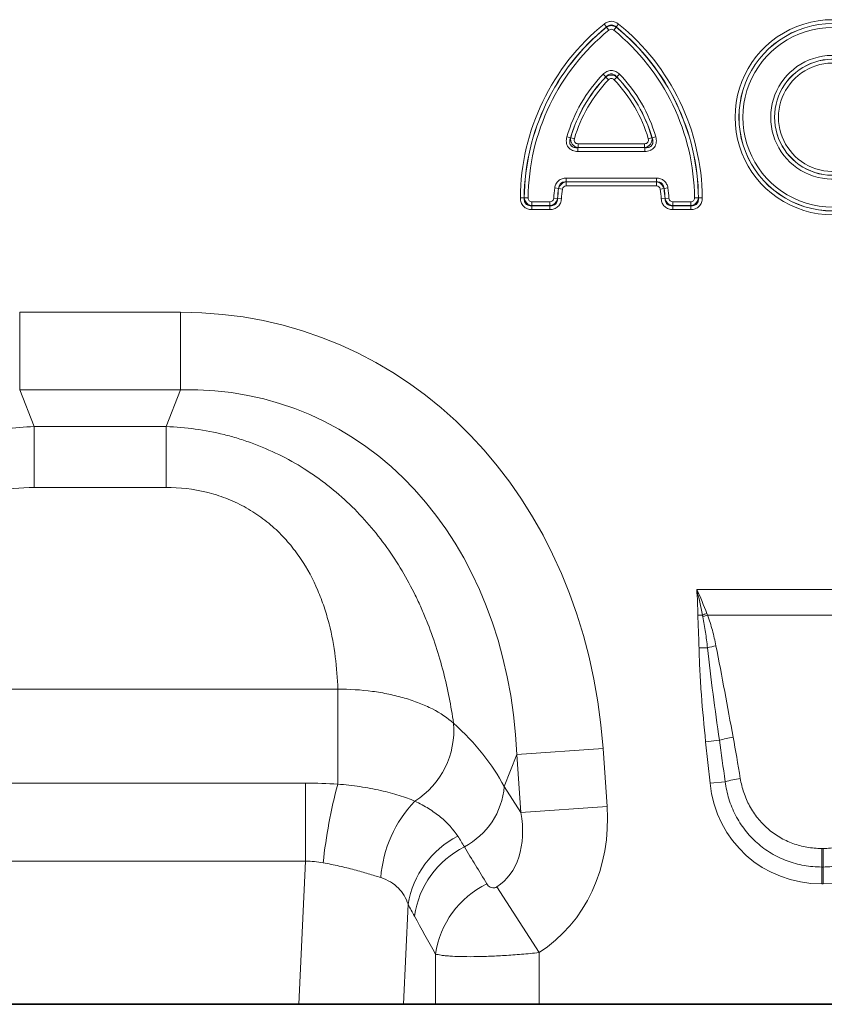
# Model space of a CAD drawing. Units: millimetres. Extents: x 75 to 2081, y 25 to 1460.
# Drawn here: x 830 to 920, y 678 to 788 of the extents above; entities that cross this region are included whole.
import ezdxf

# ---------------------------------------------------------------- set-up
doc = ezdxf.new("R2010")
doc.units = ezdxf.units.MM
doc.header["$LTSCALE"] = 5

msp = doc.modelspace()

# ---------------------------------------------------------------- linework, layer by layer
at = {"color": 8, "linetype": 'Continuous', "lineweight": 18}
for p, q in [((895.7454529, 787.2521511), (896.0157985, 786.9195895)), ((897.3675267, 787.2521511), (897.097181, 786.9195895)), ((896.0155955, 786.9077783), (896.0157985, 786.9195895)), ((896.0155955, 786.9077783), (896.2860426, 786.5752993)), ((897.097384, 786.9077783), (896.8269369, 786.5752993)), ((897.097181, 786.9195895), (897.097384, 786.9077783)), ((895.6311797, 781.6290335), (895.9396164, 781.3314587)), ((897.1733631, 781.3314587), (897.4817998, 781.6290335)), ((895.939257, 781.318068), (896.2478734, 781.0206796)), ((897.1737226, 781.318068), (896.8651062, 781.0206796)), ((891.5871964, 774.647779), (891.9987811, 774.5282719)), ((892.4224962, 774.4181199), (892.0110043, 774.5379464)), ((901.1019752, 774.5379464), (900.6904834, 774.4181199)), ((901.1141984, 774.5282719), (901.5257832, 774.647779)), ((892.8219506, 773.0035068), (892.8219506, 773.4320904)), ((892.8219506, 773.4320904), (900.2910289, 773.4320904)), ((900.2910289, 773.0035068), (892.8219506, 773.0035068)), ((892.8339881, 773.8697099), (900.2789915, 773.8697099)), ((892.8339881, 773.8697099), (892.8339881, 773.4411262)), ((900.2789915, 773.4411262), (892.8339881, 773.4411262)), ((900.2789915, 773.8697099), (900.2789915, 773.4411262)), ((900.2910289, 773.4320904), (900.2910289, 773.0035068)), ((891.5057515, 770.0292796), (891.5057515, 769.6006959)), ((891.5057515, 770.0292796), (901.607228, 770.0292796)), ((891.5057515, 769.6006959), (891.5136168, 769.5916601)), ((901.607228, 769.6006959), (891.5057515, 769.6006959)), ((891.5136168, 769.5916601), (901.5993627, 769.5916601)), ((891.5136168, 769.5916601), (891.5136168, 769.1630765)), ((901.5993627, 769.5916601), (901.607228, 769.6006959)), ((901.5993627, 769.5916601), (901.5993627, 769.1630765)), ((901.607228, 770.0292796), (901.607228, 769.6006959)), ((890.2323211, 768.921097), (890.6567979, 768.8619076)), ((890.6646033, 768.8524413), (890.6567979, 768.8619076)), ((890.6646033, 768.8524413), (891.08911, 768.7934671)), ((901.5993627, 769.1630765), (891.5136168, 769.1630765)), ((902.4483762, 768.8524413), (902.0238695, 768.7934671)), ((902.4561816, 768.8619076), (902.4483762, 768.8524413)), ((902.8806584, 768.921097), (902.4561816, 768.8619076)), ((886.3821069, 767.8057071), (886.8106723, 767.8017472)), ((886.8106723, 767.8017472), (886.8197967, 767.8111078)), ((886.8197967, 767.8111078), (887.2483606, 767.8069855)), ((887.6769244, 766.9456959), (887.6769244, 767.3742796)), ((887.6769244, 767.3742796), (889.6847231, 767.3742796)), ((889.6847231, 766.9456959), (889.6847231, 767.3742796)), ((890.5398013, 767.7430543), (890.1122622, 767.7729588)), ((890.5398013, 767.7430543), (890.5482583, 767.7344369)), ((890.975812, 767.7047416), (890.5482583, 767.7344369)), ((902.5647212, 767.7344369), (902.1371675, 767.7047416)), ((902.5647212, 767.7344369), (902.5731783, 767.7430543)), ((903.0007173, 767.7729588), (902.5731783, 767.7430543)), ((903.4282564, 767.3742796), (903.4282564, 766.9456959)), ((903.4282564, 767.3742796), (905.4360551, 767.3742796)), ((905.4360551, 767.3742796), (905.4360551, 766.9456959)), ((906.2931828, 767.8111078), (905.864619, 767.8069855)), ((906.2931828, 767.8111078), (906.3023072, 767.8017472)), ((906.7308726, 767.8057071), (906.3023072, 767.8017472)), ((887.6769244, 766.9456959), (887.667803, 766.9366601)), ((887.667803, 766.5080765), (887.667803, 766.9366601)), ((887.667803, 766.9366601), (889.693151, 766.9366601)), ((889.693151, 766.5080765), (887.667803, 766.5080765)), ((889.6847231, 766.9456959), (887.6769244, 766.9456959)), ((889.693151, 766.9366601), (889.6847231, 766.9456959)), ((889.693151, 766.5080765), (889.693151, 766.9366601)), ((903.4282564, 766.9456959), (903.4198285, 766.9366601)), ((903.4198285, 766.9366601), (903.4198285, 766.5080765)), ((903.4198285, 766.9366601), (905.4451765, 766.9366601)), ((905.4451765, 766.5080765), (903.4198285, 766.5080765)), ((905.4360551, 766.9456959), (903.4282564, 766.9456959)), ((905.4451765, 766.9366601), (905.4360551, 766.9456959)), ((905.4451765, 766.9366601), (905.4451765, 766.5080765)), ((830.3880568, 755.0248959), (848.3849227, 755.0248959)), ((830.3880568, 746.3646418), (830.3880568, 755.0248959)), ((848.3849227, 746.3646418), (848.3849227, 755.0248959)), ((848.3849227, 746.3646418), (830.3880568, 746.3646418)), ((830.3880568, 746.3646418), (832.0164339, 742.245381)), ((846.7565456, 742.245381), (848.3849227, 746.3646418)), ((832.0164339, 742.245381), (846.7565456, 742.245381)), ((832.0164339, 735.441884), (832.0164339, 742.245381)), ((846.7565456, 735.441884), (846.7565456, 742.245381)), ((846.7565456, 735.441884), (832.0164339, 735.441884)), ((906.1084183, 724.0426816), (934.2045612, 724.0426816)), ((906.7412585, 721.1638025), (906.2371471, 721.1572525)), ((932.9965572, 721.1667428), (907.3164223, 721.1667428)), ((907.3120148, 717.5209318), (906.3639068, 717.5020635)), ((812.8060096, 712.8768579), (865.9669699, 712.8768579)), ((865.9669699, 702.2668277), (865.9669699, 712.8768579)), ((908.6416316, 707.1691626), (907.1044841, 707.0076019)), ((907.5928399, 702.3612073), (907.1044841, 707.0076019)), ((885.9926422, 705.580731), (895.628371, 706.2545268)), ((895.628371, 706.2545268), (896.0809799, 699.7819181)), ((885.9926422, 705.580731), (884.5771866, 702.0000919)), ((886.4452511, 699.1081223), (885.9926422, 705.580731)), ((816.4094847, 702.3809733), (862.3634948, 702.3809733)), ((862.3634948, 693.6373331), (862.3634948, 702.3809733)), ((909.2874751, 702.5393206), (907.5928399, 702.3612073)), ((884.5771866, 702.0000919), (886.4452511, 699.1081223)), ((886.4452511, 699.1081223), (896.0809799, 699.7819181)), ((920.0810869, 695.0773419), (920.2318926, 695.0773419)), ((920.0810869, 695.0773419), (920.0810869, 693.0011759)), ((920.2318926, 695.0773419), (920.2318926, 693.0011759)), ((862.3634948, 693.6373331), (816.4094847, 693.6373331)), ((861.6082123, 677.6513932), (862.3634948, 693.6373331)), ((920.0810869, 693.0011759), (920.0810869, 691.1167392)), ((920.2318926, 693.0011759), (920.0810869, 693.0011759)), ((920.2318926, 693.0011759), (920.2318926, 691.1167392)), ((883.7463399, 690.7833858), (888.4731162, 683.4280953)), ((920.2318926, 691.1167392), (920.0810869, 691.1167392)), ((873.8259862, 688.8312792), (873.2977738, 677.6513932)), ((876.8820063, 677.6513932), (876.8820063, 683.274957)), ((888.4731162, 683.4280953), (888.4731162, 677.6513932))]:
    msp.add_line(p, q, dxfattribs=at)
at = {"color": 7, "linetype": 'Continuous', "lineweight": 35}
for p, q in [((817.1647672, 677.6513932), (861.6082123, 677.6513932)), ((873.2977738, 677.6513932), (861.6082123, 677.6513932)), ((876.8820063, 677.6513932), (873.2977738, 677.6513932)), ((888.4731162, 677.6513932), (876.8820063, 677.6513932)), ((888.4731162, 677.6513932), (952.2998633, 677.6513932))]:
    msp.add_line(p, q, dxfattribs=at)
at = {"color": 8, "linetype": 'Continuous', "lineweight": 18}
for centre, radius, start, end in [((911.744341, 767.5713632), 25.3633167, 129.108319559, 179.470609099), ((881.3686385, 767.5713632), 25.3633167, 0.529390901, 50.891680441), ((921.3069737, 776.8263932), 10.9083167, 43.186237785, 316.813762215), ((921.3069737, 776.8263932), 10.479733, 43.186237785, 316.813762215), ((921.3069737, 776.8263932), 10.4706973, 43.244178158, 316.755821842), ((911.744341, 767.5713632), 24.934733, 129.108319559, 179.470609099), ((911.744341, 767.5713632), 24.9256973, 129.125807564, 179.44889946), ((911.744341, 767.5713632), 24.4971136, 129.125807564, 179.44889946), ((881.3686385, 767.5713632), 24.4971136, 0.55110054, 50.874192436), ((881.3686385, 767.5713632), 24.934733, 0.529390901, 50.891680441), ((881.3686385, 767.5713632), 24.9256973, 0.55110054, 50.874192436), ((921.3069737, 776.8263932), 10.0421136, 43.244178158, 316.755821842), ((921.3069737, 776.8263932), 6.9203864, 44.555632722, 315.444367278), ((921.3069737, 776.8263932), 6.4918027, 44.555632722, 315.444367278), ((921.3069737, 776.8263932), 6.482767, 44.491630385, 315.508369615), ((921.3069737, 776.8263932), 6.0541833, 44.491630385, 315.508369615), ((907.7236302, 769.9624302), 16.8028864, 136.02683553, 163.808902269), ((885.3893493, 769.9624302), 16.8028864, 16.191097731, 43.97316447), ((907.7236302, 769.9624302), 16.3743027, 136.02683553, 163.808902269), ((907.7236302, 769.9624302), 16.365267, 136.061448266, 163.764441989), ((907.7236302, 769.9624302), 15.9366833, 136.061448266, 163.764441989), ((885.3893493, 769.9624302), 15.9366833, 16.235558011, 43.938551734), ((885.3893493, 769.9624302), 16.3743027, 16.191097731, 43.97316447), ((885.3893493, 769.9624302), 16.365267, 16.235558011, 43.938551734), ((906.8741958, 766.6005369), 16.8028864, 172.061803106, 175.998934457), ((906.8741958, 766.6005369), 16.3743027, 172.061803106, 175.998934457), ((906.8741958, 766.6005369), 16.365267, 172.090853416, 176.026965189), ((906.8741958, 766.6005369), 15.9366833, 172.090853416, 176.026965189), ((886.2387837, 766.6005369), 15.9366833, 3.973034811, 7.909146584), ((886.2387837, 766.6005369), 16.365267, 3.973034811, 7.909146584), ((886.2387837, 766.6005369), 16.3743027, 4.001065543, 7.938196894), ((886.2387837, 766.6005369), 16.8028864, 4.001065543, 7.938196894), ((915.0093946, 699.5392814), 23.1512848, 109.594456885, 110.924355956), ((914.7357763, 700.8047423), 21.6715915, 110.020351865, 111.541041012), ((911.9534047, 698.8649312), 19.224694, 101.076026131, 103.970869617), ((869.5336915, 708.300384), 9.4080559, 302.495477783, 4.764572464), ((912.744455, 692.838649), 14.9062664, 99.911140291, 105.976407909), ((912.9064255, 690.0244969), 13.0275713, 98.494297655, 106.128447297), ((921.3201283, 687.397479), 57.3155274, 164.963776123, 173.908981474), ((876.2127772, 702.6883343), 8.3926767, 297.770169426, 355.296171002), ((884.403586, 690.8695647), 13.6570397, 135.948832297, 176.041407728), ((884.0695687, 687.1818843), 10.3755234, 116.821943522, 170.852895255), ((884.8355765, 685.9705082), 10.4184609, 116.892349855, 171.4811475), ((887.2078742, 681.723911), 10.4417092, 115.986039848, 171.457481593)]:
    msp.add_arc(centre, radius, start, end, dxfattribs=at)
for centre, major_axis, ratio, start_param, end_param in [((842.4509106, 694.9804679), (22.500951, 56.9200363), 0.8495889009, 5.2252853265, 6.6071985805), ((842.4509106, 694.9804679), (19.3776403, 49.0190832), 0.7968099728, 5.2252853265, 6.6071985805), ((843.7107544, 698.1674599), (42.6709064, -5.0676689), 0.5613095999, 0.3657013261, 0.670589495), ((909.8409389, 680.9719739), (-4.385619, 41.5333285), 0.0478854359, 5.2533308815, 5.3898429138), ((909.8409389, 681.1637032), (-4.4059663, 41.5311898), 0.0957708043, 5.2532608289, 5.3897728612), ((920.8928503, 704.5753295), (9.2468606, 10.2696791), 0.9407190447, 2.4388269679, 3.8443583393), ((919.4201292, 704.5753295), (-9.2468606, 10.2696791), 0.9407190447, 2.4388269679, 3.8443583393), ((877.333404, 700.7414931), (-6.4267029, 9.949244), 0.6754242971, 3.1395459798, 4.1499485952), ((877.333404, 700.7414931), (-11.1706812, 17.2934449), 0.8743146746, 3.1395459798, 4.1499485952), ((964.3147431, 566.0847994), (-160.9720318, 261.3299844), 0.0148265067, 1.0446490064, 1.0628334172), ((954.6554848, 566.0847994), (-151.1977191, 261.8230273), 0.0326574034, 1.0697722634, 1.0879566742)]:
    msp.add_ellipse(centre, major_axis=major_axis, ratio=ratio, start_param=start_param, end_param=end_param, dxfattribs=at)
for points, knots in [([(895.7454529, 787.2521511), (895.8604295, 787.3456178), (895.9862698, 787.4204507), (896.2637179, 787.5257799), (896.4071281, 787.553129), (896.8524833, 787.5534704), (897.1374587, 787.4391777), (897.3675267, 787.2521511)], [0, 0, 0, 0, 0.25, 0.25, 0.5, 0.5, 1, 1, 1, 1]), ([(897.097181, 786.9195895), (897.0243893, 786.9897663), (896.9426061, 787.048915), (896.7583034, 787.1338399), (896.6583506, 787.1576573), (896.4533736, 787.1574647), (896.3544073, 787.1338071), (896.1694923, 787.0484174), (896.0885386, 786.9897166), (896.0157985, 786.9195895)], [0, 0, 0, 0, 0.25, 0.25, 0.5, 0.5, 0.75, 0.75, 1, 1, 1, 1]), ([(896.0155955, 786.9077783), (896.17465, 787.0129652), (896.3627602, 787.0711087), (896.74932, 787.0712875), (896.9383114, 787.0129772), (897.097384, 786.9077783)], [0, 0, 0, 0, 0.5, 0.5, 1, 1, 1, 1]), ([(896.8269369, 786.5752993), (896.7502292, 786.6376953), (896.6552048, 786.6758611), (896.4571634, 786.675708), (896.3627115, 786.6376637), (896.2860426, 786.5752993)], [0, 0, 0, 0, 0.5, 0.5, 1, 1, 1, 1]), ([(895.6311797, 781.6290335), (895.7529438, 781.7552421), (895.8936007, 781.8607303), (896.13004, 781.9723016), (896.2115154, 782.0009923), (896.3801537, 782.040215), (896.4684381, 782.0505846), (896.7288743, 782.0508682), (896.9030247, 782.0097805), (897.2177043, 781.8617498), (897.3598998, 781.755383), (897.4817998, 781.6290335)], [0, 0, 0, 0, 0.25, 0.25, 0.375, 0.375, 0.5, 0.5, 0.75, 0.75, 1, 1, 1, 1]), ([(897.1733631, 781.3314587), (897.0977854, 781.4262648), (897.007969, 781.5106098), (896.799882, 781.63349), (896.6797869, 781.6711527), (896.4342105, 781.6713515), (896.3139182, 781.6340741), (896.1032142, 781.5094492), (896.0151925, 781.4262627), (895.9396164, 781.3314587)], [0, 0, 0, 0, 0.25, 0.25, 0.5, 0.5, 0.75, 0.75, 1, 1, 1, 1]), ([(895.939257, 781.318068), (896.0251084, 781.3881883), (896.1221885, 781.4438524), (896.3320082, 781.5200644), (896.4438795, 781.5399967), (896.7799963, 781.5401967), (897.0019758, 781.4583444), (897.1737226, 781.318068)], [0, 0, 0, 0, 0.25, 0.25, 0.5, 0.5, 1, 1, 1, 1]), ([(896.8651062, 781.0206796), (896.8244577, 781.0628627), (896.7770582, 781.0984056), (896.6721039, 781.1479197), (896.6140034, 781.1616819), (896.4981359, 781.1615533), (896.4405002, 781.1478197), (896.3353668, 781.0980662), (896.2884754, 781.0628146), (896.2478734, 781.0206796)], [0, 0, 0, 0, 0.25, 0.25, 0.5, 0.5, 0.75, 0.75, 1, 1, 1, 1]), ([(892.8219506, 773.0035068), (892.719576, 773.0035068), (892.618414, 773.0117349), (892.4189216, 773.0474088), (892.3194239, 773.0753684), (892.037592, 773.1916463), (891.8679391, 773.3159924), (891.6848035, 773.5591958), (891.634932, 773.650332), (891.5626255, 773.8400537), (891.5391112, 773.9410938), (891.5053467, 774.2444041), (891.5300146, 774.450844), (891.5871964, 774.647779)], [0, 0, 0, 0, 0.125, 0.125, 0.25, 0.25, 0.5, 0.5, 0.625, 0.625, 0.75, 0.75, 1, 1, 1, 1]), ([(891.9987811, 774.5282719), (891.9444011, 774.3934872), (891.9078337, 774.2502727), (891.904943, 774.0327147), (891.9131555, 773.9585874), (891.952802, 773.8188321), (891.9851123, 773.7511273), (892.0728404, 773.6338759), (892.1286128, 773.5836783), (892.2538678, 773.5055275), (892.3208832, 773.4781777), (892.5312214, 773.4209735), (892.677698, 773.4171525), (892.8219506, 773.4320904)], [0, 0, 0, 0, 0.25, 0.25, 0.375, 0.375, 0.5, 0.5, 0.625, 0.625, 0.75, 0.75, 1, 1, 1, 1]), ([(892.8339881, 773.4411262), (892.7094385, 773.4589444), (892.588176, 773.4996851), (892.3676391, 773.626478), (892.2690497, 773.7127994), (892.114739, 773.9178108), (892.0587139, 774.0372832), (891.9982834, 774.2848164), (891.9930905, 774.4132906), (892.0110043, 774.5379464)], [0, 0, 0, 0, 0.25, 0.25, 0.5, 0.5, 0.75, 0.75, 1, 1, 1, 1]), ([(892.4224962, 774.4181199), (892.4033687, 774.3524351), (892.3949907, 774.2835849), (892.4097453, 774.148628), (892.4341519, 774.0819385), (892.5156209, 773.9737881), (892.5722785, 773.9323738), (892.6976907, 773.8807433), (892.7656812, 773.8697099), (892.8339881, 773.8697099)], [0, 0, 0, 0, 0.25, 0.25, 0.5, 0.5, 0.75, 0.75, 1, 1, 1, 1]), ([(901.1019752, 774.5379464), (901.1198822, 774.4133385), (901.1147412, 774.2854931), (901.0546384, 774.0383214), (900.9992236, 773.9195772), (900.8453674, 773.7142562), (900.7462477, 773.6271354), (900.5254411, 773.4999169), (900.4035916, 773.4589517), (900.2789915, 773.4411262)], [0, 0, 0, 0, 0.25, 0.25, 0.5, 0.5, 0.75, 0.75, 1, 1, 1, 1]), ([(900.2789915, 773.8697099), (900.3474051, 773.8697099), (900.4158612, 773.8808699), (900.5413306, 773.9327432), (900.5985266, 773.9748538), (900.6795106, 774.083341), (900.7034108, 774.1493256), (900.7179513, 774.2841681), (900.7095816, 774.3525352), (900.6904834, 774.4181199)], [0, 0, 0, 0, 0.25, 0.25, 0.5, 0.5, 0.75, 0.75, 1, 1, 1, 1]), ([(901.5257832, 774.647779), (901.5543319, 774.5494564), (901.5745373, 774.4499974), (901.59567, 774.2484535), (901.596429, 774.1451088), (901.5631396, 773.8420549), (901.4912216, 773.6443911), (901.3092196, 773.4005114), (901.2356844, 773.3270404), (901.0737783, 773.2045842), (900.983306, 773.1538224), (900.7013114, 773.0369812), (900.4961016, 773.0035068), (900.2910289, 773.0035068)], [0, 0, 0, 0, 0.125, 0.125, 0.25, 0.25, 0.5, 0.5, 0.625, 0.625, 0.75, 0.75, 1, 1, 1, 1]), ([(900.2910289, 773.4320904), (900.4354951, 773.4171304), (900.5832235, 773.4211701), (900.7930693, 773.4785445), (900.8620259, 773.5070757), (900.984976, 773.5843365), (901.0408005, 773.6345647), (901.1283049, 773.75191), (901.1606396, 773.8196344), (901.200471, 773.9617182), (901.2081156, 774.0337061), (901.2049404, 774.2516864), (901.1685064, 774.3936658), (901.1141984, 774.5282719)], [0, 0, 0, 0, 0.25, 0.25, 0.375, 0.375, 0.5, 0.5, 0.625, 0.625, 0.75, 0.75, 1, 1, 1, 1]), ([(890.2323211, 768.921097), (890.2538114, 769.0752141), (890.2978835, 769.2232946), (890.4389362, 769.5003548), (890.5331311, 769.6231222), (890.7672185, 769.8272398), (890.9032156, 769.9044784), (891.19546, 770.0056207), (891.3500166, 770.0292796), (891.5057515, 770.0292796)], [0, 0, 0, 0, 0.25, 0.25, 0.5, 0.5, 0.75, 0.75, 1, 1, 1, 1]), ([(891.5057515, 769.6006959), (891.3995675, 769.6101139), (891.2922603, 769.604228), (891.086542, 769.5501339), (890.989041, 769.5013692), (890.8260171, 769.3590651), (890.7651287, 769.2704529), (890.6823749, 769.0719041), (890.6622482, 768.9682731), (890.6567979, 768.8619076)], [0, 0, 0, 0, 0.25, 0.25, 0.5, 0.5, 0.75, 0.75, 1, 1, 1, 1]), ([(890.6646033, 768.8524413), (890.7123911, 769.0459864), (890.81919, 769.2240355), (891.1234103, 769.4891146), (891.3153402, 769.570855), (891.5136168, 769.5916601)], [0, 0, 0, 0, 0.5, 0.5, 1, 1, 1, 1]), ([(901.5993627, 769.5916601), (901.7976003, 769.5708591), (901.9886696, 769.4896188), (902.2931632, 769.2248596), (902.4005794, 769.0460228), (902.4483762, 768.8524413)], [0, 0, 0, 0, 0.5, 0.5, 1, 1, 1, 1]), ([(901.607228, 770.0292796), (901.7628321, 770.0292796), (901.9155971, 770.0061351), (902.2094845, 769.9047248), (902.3440747, 769.8283553), (902.578503, 769.6246458), (902.6737671, 769.5005855), (902.8143153, 769.2251376), (902.8591507, 769.0753395), (902.8806584, 768.921097)], [0, 0, 0, 0, 0.25, 0.25, 0.5, 0.5, 0.75, 0.75, 1, 1, 1, 1]), ([(902.4561816, 768.8619076), (902.4507251, 768.9683945), (902.429922, 769.0738406), (902.347877, 769.2700891), (902.2862128, 769.3599709), (902.1229446, 769.5019827), (902.0267882, 769.5501649), (901.8186858, 769.6046385), (901.7132825, 769.6101024), (901.607228, 769.6006959)], [0, 0, 0, 0, 0.25, 0.25, 0.5, 0.5, 0.75, 0.75, 1, 1, 1, 1]), ([(891.5136168, 769.1630765), (891.4097518, 769.1630765), (891.3063558, 769.1297448), (891.1502617, 768.9935877), (891.1033903, 768.8962586), (891.08911, 768.7934671)], [0, 0, 0, 0, 0.5, 0.5, 1, 1, 1, 1]), ([(902.0238695, 768.7934671), (902.0095774, 768.8963441), (901.9623254, 768.9941663), (901.8059985, 769.1300524), (901.7031406, 769.1630765), (901.5993627, 769.1630765)], [0, 0, 0, 0, 0.5, 0.5, 1, 1, 1, 1]), ([(887.667803, 766.5080765), (887.495482, 766.5080765), (887.3250818, 766.535221), (887.0842553, 766.6251808), (887.0081143, 766.6627453), (886.8646079, 766.7539583), (886.7965043, 766.8085252), (886.6160486, 766.9903115), (886.523738, 767.139672), (886.4067303, 767.4605411), (886.3805129, 767.6331878), (886.3821069, 767.8057071)], [0, 0, 0, 0, 0.25, 0.25, 0.375, 0.375, 0.5, 0.5, 0.75, 0.75, 1, 1, 1, 1]), ([(886.8106723, 767.8017472), (886.7984053, 767.6833596), (886.8033034, 767.5623873), (886.8636384, 767.3332509), (886.9208651, 767.2239702), (887.090544, 767.0522983), (887.1989388, 766.9936803), (887.4307802, 766.9306828), (887.5493863, 766.9253804), (887.667803, 766.9366601)], [0, 0, 0, 0, 0.25, 0.25, 0.5, 0.5, 0.75, 0.75, 1, 1, 1, 1]), ([(887.6769244, 766.9456959), (887.5686004, 766.9584743), (887.4628679, 766.9887772), (887.2648506, 767.0839995), (887.1738378, 767.1485822), (886.9408892, 767.3834253), (886.8431719, 767.5941199), (886.8197967, 767.8111078)], [0, 0, 0, 0, 0.25, 0.25, 0.5, 0.5, 1, 1, 1, 1]), ([(887.2483606, 767.8069855), (887.2472539, 767.6919374), (887.2861164, 767.5754726), (887.4064491, 767.4542347), (887.4555772, 767.4233129), (887.5626495, 767.3833295), (887.6194662, 767.3742796), (887.6769244, 767.3742796)], [0, 0, 0, 0, 0.5, 0.5, 0.75, 0.75, 1, 1, 1, 1]), ([(889.6847231, 767.3742796), (889.7937225, 767.3742796), (889.902958, 767.4106816), (890.0611564, 767.5584848), (890.1046651, 767.6643447), (890.1122622, 767.7729588)], [0, 0, 0, 0, 0.5, 0.5, 1, 1, 1, 1]), ([(890.5398013, 767.7430543), (890.5023907, 767.5384399), (890.3992987, 767.3458277), (890.0918318, 767.0586794), (889.8915501, 766.968631), (889.6847231, 766.9456959)], [0, 0, 0, 0, 0.5, 0.5, 1, 1, 1, 1]), ([(889.693151, 766.9366601), (889.8051707, 766.9263645), (889.9192172, 766.9323059), (890.1354509, 766.9900014), (890.2385862, 767.0430605), (890.4056439, 767.19909), (890.4648751, 767.2965085), (890.5379983, 767.511314), (890.5508952, 767.622205), (890.5482583, 767.7344369)], [0, 0, 0, 0, 0.25, 0.25, 0.5, 0.5, 0.75, 0.75, 1, 1, 1, 1]), ([(890.975812, 767.7047416), (890.9644919, 767.541754), (890.9284415, 767.3828683), (890.8303291, 767.1591476), (890.7910231, 767.0887903), (890.6986885, 766.9568395), (890.6448612, 766.8945529), (890.4668421, 766.7281854), (890.3246928, 766.6433829), (890.0199332, 766.5337596), (889.8567143, 766.5080765), (889.693151, 766.5080765)], [0, 0, 0, 0, 0.25, 0.25, 0.375, 0.375, 0.5, 0.5, 0.75, 0.75, 1, 1, 1, 1]), ([(903.4198285, 766.5080765), (903.2564435, 766.5080765), (903.095464, 766.5331037), (902.8654859, 766.6155087), (902.7925702, 766.6498443), (902.654521, 766.7327907), (902.588641, 766.7821489), (902.410279, 766.9481557), (902.3158009, 767.084055), (902.1853553, 767.380511), (902.1485003, 767.5415711), (902.1371675, 767.7047416)], [0, 0, 0, 0, 0.25, 0.25, 0.375, 0.375, 0.5, 0.5, 0.75, 0.75, 1, 1, 1, 1]), ([(902.5647212, 767.7344369), (902.5620797, 767.6220084), (902.5757144, 767.5086298), (902.6481553, 767.2968954), (902.7083666, 767.1977177), (902.8758362, 767.0421283), (902.9771466, 766.9899267), (903.1964667, 766.9317628), (903.307997, 766.9263818), (903.4198285, 766.9366601)], [0, 0, 0, 0, 0.25, 0.25, 0.5, 0.5, 0.75, 0.75, 1, 1, 1, 1]), ([(903.4282564, 766.9456959), (903.2214802, 766.9686253), (903.0221639, 767.0580743), (902.7143527, 767.3448581), (902.6105984, 767.5383878), (902.5731783, 767.7430543)], [0, 0, 0, 0, 0.5, 0.5, 1, 1, 1, 1]), ([(903.0007173, 767.7729588), (903.0083228, 767.664225), (903.0522455, 767.557791), (903.2107441, 767.4103078), (903.3193759, 767.3742796), (903.4282564, 767.3742796)], [0, 0, 0, 0, 0.5, 0.5, 1, 1, 1, 1]), ([(906.2931828, 767.8111078), (906.2814983, 767.7026425), (906.2522314, 767.5966146), (906.1589092, 767.3976953), (906.0951814, 767.3060854), (905.8625228, 767.0709544), (905.6527619, 766.9712596), (905.4360551, 766.9456959)], [0, 0, 0, 0, 0.25, 0.25, 0.5, 0.5, 1, 1, 1, 1]), ([(905.4360551, 767.3742796), (905.5511085, 767.3742796), (905.6671994, 767.4142476), (905.7872604, 767.5357541), (905.817704, 767.5851795), (905.8566603, 767.6926308), (905.8651716, 767.7495295), (905.864619, 767.8069855)], [0, 0, 0, 0, 0.5, 0.5, 0.75, 0.75, 1, 1, 1, 1]), ([(906.7308726, 767.8057071), (906.7324648, 767.6333893), (906.7068227, 767.4627671), (906.619061, 767.2211235), (906.5822023, 767.144635), (906.4923433, 767.0002744), (906.438431, 766.9316537), (906.258381, 766.7494676), (906.1099027, 766.6557436), (905.7901184, 766.535814), (905.6177027, 766.5080765), (905.4451765, 766.5080765)], [0, 0, 0, 0, 0.25, 0.25, 0.375, 0.375, 0.5, 0.5, 0.75, 0.75, 1, 1, 1, 1]), ([(905.4451765, 766.9366601), (905.5636315, 766.9253767), (905.6845651, 766.9312098), (905.9131405, 766.9935522), (906.0218596, 767.0518994), (906.1917449, 767.2234136), (906.2492181, 767.3323484), (906.3101785, 767.5647331), (906.3145708, 767.683392), (906.3023072, 767.8017472)], [0, 0, 0, 0, 0.25, 0.25, 0.5, 0.5, 0.75, 0.75, 1, 1, 1, 1]), ([(799.8637425, 709.0818329), (800.135192, 710.9874852), (800.5067484, 712.9013122), (801.4940789, 716.7300717), (802.1094428, 718.6451029), (803.0700539, 721.0277471), (803.2719315, 721.5038468), (803.6924258, 722.4464614), (803.9114291, 722.9139754), (804.5954995, 724.304463), (805.0875914, 725.2154012), (806.6794555, 727.8940731), (807.8948836, 729.609511), (810.6856311, 732.8499807), (812.2230915, 734.3308694), (814.3352638, 735.9879042), (814.7672701, 736.3095549), (815.6509931, 736.9326023), (816.1038757, 737.2347009), (817.4819922, 738.1024886), (818.4272186, 738.630548), (820.3704023, 739.5850549), (821.3683551, 740.0115123), (822.9055756, 740.5728722), (823.425917, 740.7472775), (824.4742224, 741.0675445), (825.0011705, 741.2131788), (827.6495878, 741.8701376), (829.8117256, 742.1694715), (832.0164339, 742.245381)], [0, 0, 0, 0, 0.125, 0.125, 0.25, 0.25, 0.28125, 0.28125, 0.3125, 0.3125, 0.375, 0.375, 0.5, 0.5, 0.625, 0.625, 0.65625, 0.65625, 0.6875, 0.6875, 0.75, 0.75, 0.8125, 0.8125, 0.84375, 0.84375, 0.875, 0.875, 1, 1, 1, 1]), ([(846.7565456, 742.245381), (848.9612539, 742.1694715), (851.1233917, 741.8701376), (853.771809, 741.2131788), (854.2987571, 741.0675445), (855.3470626, 740.7472775), (855.867404, 740.5728722), (857.4046244, 740.0115123), (858.4025773, 739.5850549), (860.3457609, 738.630548), (861.2909874, 738.1024886), (862.6691038, 737.2347009), (863.1219865, 736.9326023), (864.0057094, 736.3095549), (864.4377157, 735.9879042), (866.549888, 734.3308694), (868.0873484, 732.8499807), (870.8780959, 729.609511), (872.093524, 727.8940731), (873.6853881, 725.2154012), (874.1774801, 724.304463), (874.8615505, 722.9139754), (875.0805537, 722.4464614), (875.501048, 721.5038468), (875.7029256, 721.0277471), (876.6635367, 718.6451029), (877.2789006, 716.7300717), (878.2662312, 712.9013122), (878.6377875, 710.9874852), (878.9092371, 709.0818329)], [0, 0, 0, 0, 0.125, 0.125, 0.15625, 0.15625, 0.1875, 0.1875, 0.25, 0.25, 0.3125, 0.3125, 0.34375, 0.34375, 0.375, 0.375, 0.5, 0.5, 0.625, 0.625, 0.6875, 0.6875, 0.71875, 0.71875, 0.75, 0.75, 0.875, 0.875, 1, 1, 1, 1]), ([(832.0164339, 735.441884), (830.4759189, 735.441884), (828.9654046, 735.2685125), (826.748583, 734.7275563), (826.0158258, 734.4984406), (824.6111304, 733.9573165), (823.9336529, 733.6443237), (822.9542696, 733.1128326), (822.6339587, 732.9253178), (822.0056873, 732.5296667), (821.6968502, 732.320817), (820.801533, 731.6727814), (820.2425543, 731.2102526), (819.1935318, 730.2312103), (818.703519, 729.7146703), (817.7877022, 728.6328548), (817.3612106, 728.0656985), (816.1989186, 726.3408555), (815.56699, 725.1473845), (814.7831328, 723.3155881), (814.549481, 722.6979324), (814.1316307, 721.4513661), (813.9483016, 720.8245191), (813.470462, 718.9583901), (813.2443237, 717.7244545), (812.9294632, 715.2813487), (812.8410846, 714.0721472), (812.8060096, 712.8768579)], [0, 0, 0, 0, 0.125, 0.125, 0.1875, 0.1875, 0.25, 0.25, 0.28125, 0.28125, 0.3125, 0.3125, 0.375, 0.375, 0.4375, 0.4375, 0.5, 0.5, 0.625, 0.625, 0.6875, 0.6875, 0.75, 0.75, 0.875, 0.875, 1, 1, 1, 1]), ([(865.9669699, 712.8768579), (865.9318949, 714.0721472), (865.8435164, 715.2813487), (865.5286558, 717.7244545), (865.3025176, 718.9583901), (864.8246779, 720.8245191), (864.6413488, 721.4513661), (864.2234985, 722.6979324), (863.9898468, 723.3155881), (863.2059895, 725.1473845), (862.5740609, 726.3408555), (861.4117689, 728.0656985), (860.9852773, 728.6328548), (860.0694605, 729.7146703), (859.5794477, 730.2312103), (858.5304253, 731.2102526), (857.9714465, 731.6727814), (857.0761293, 732.320817), (856.7672922, 732.5296667), (856.1390208, 732.9253178), (855.8187099, 733.1128326), (854.8393266, 733.6443237), (854.1618491, 733.9573165), (852.7571537, 734.4984406), (852.0243965, 734.7275563), (849.8075749, 735.2685125), (848.2970606, 735.441884), (846.7565456, 735.441884)], [0, 0, 0, 0, 0.125, 0.125, 0.25, 0.25, 0.3125, 0.3125, 0.375, 0.375, 0.5, 0.5, 0.5625, 0.5625, 0.625, 0.625, 0.6875, 0.6875, 0.71875, 0.71875, 0.75, 0.75, 0.8125, 0.8125, 0.875, 0.875, 1, 1, 1, 1]), ([(906.3639068, 717.5020635), (906.3517776, 718.1115408), (906.3292243, 718.7207259), (906.2774467, 719.9387966), (906.2450672, 720.5476881), (906.2371471, 721.1572525)], [0, 0, 0, 0, 0.5, 0.5, 1, 1, 1, 1]), ([(907.3164223, 721.1667428), (907.5218994, 720.6082766), (907.6979865, 720.0395291), (908.0094963, 718.8932541), (908.1441908, 718.3147724), (908.2601227, 717.7315294)], [0, 0, 0, 0, 0.5, 0.5, 1, 1, 1, 1]), ([(907.3120148, 717.5209318), (907.248133, 718.0982342), (907.1703213, 718.6734971), (906.9903467, 719.8204673), (906.887568, 720.3921619), (906.7786703, 720.9626772)], [0, 0, 0, 0, 0.5, 0.5, 1, 1, 1, 1]), ([(907.1044841, 707.0076019), (906.9211273, 708.7521257), (906.7599552, 710.4991061), (906.5653958, 713.1226341), (906.5085093, 713.99759), (906.4166586, 715.7487308), (906.3813634, 716.6248971), (906.3639068, 717.5020635)], [0, 0, 0, 0, 0.5, 0.5, 0.75, 0.75, 1, 1, 1, 1]), ([(908.6416316, 707.1691626), (908.3930242, 708.8909071), (908.1559633, 710.6143237), (907.7092088, 714.0646028), (907.4984572, 715.7912823), (907.3120148, 717.5209318)], [0, 0, 0, 0, 0.5, 0.5, 1, 1, 1, 1]), ([(908.2601227, 717.7315294), (908.5976729, 716.0333442), (908.9171223, 714.3317701), (909.5512158, 710.9277221), (909.8644414, 709.2249835), (910.178779, 707.5224525)], [0, 0, 0, 0, 0.5, 0.5, 1, 1, 1, 1]), ([(865.9669699, 712.8768579), (867.2863356, 712.888937), (868.5730858, 712.8091185), (870.142461, 712.6010243), (870.4543512, 712.5539009), (871.0740762, 712.448454), (871.3831077, 712.3898663), (872.2936081, 712.1990242), (872.8779825, 712.0521272), (874.0029879, 711.7206269), (874.5436157, 711.5360199), (875.58036, 711.1287136), (876.0778411, 710.9048705), (877.4599888, 710.1951321), (878.2513306, 709.6666493), (878.9092371, 709.0818329)], [0, 0, 0, 0, 0.25, 0.25, 0.3125, 0.3125, 0.375, 0.375, 0.5, 0.5, 0.625, 0.625, 0.75, 0.75, 1, 1, 1, 1]), ([(920.0810869, 693.0011759), (919.4187185, 693.0011759), (918.758422, 693.0583613), (917.4577226, 693.2888572), (916.8274018, 693.459924), (915.6062543, 693.9121251), (915.0143719, 694.1938366), (913.8774001, 694.8731964), (913.3455448, 695.2627145), (912.3553186, 696.1417275), (911.9076812, 696.6220297), (911.3079858, 697.3958578), (911.1198496, 697.6629889), (910.7671665, 698.2156778), (910.602021, 698.5024228), (910.1471143, 699.3825453), (909.9005491, 699.9887221), (909.5136354, 701.2374625), (909.373013, 701.883224), (909.2874751, 702.5393206)], [0, 0, 0, 0, 0.125, 0.125, 0.25, 0.25, 0.375, 0.375, 0.5, 0.5, 0.625, 0.625, 0.6875, 0.6875, 0.75, 0.75, 0.875, 0.875, 1, 1, 1, 1]), ([(910.9821102, 702.9091632), (911.0711296, 702.3683867), (911.203084, 701.8368794), (911.5500253, 700.8097886), (911.7652942, 700.3117632), (912.1556541, 699.5897721), (912.29685, 699.3540014), (912.5969363, 698.8998481), (912.7563946, 698.6803706), (913.2630679, 698.0447785), (913.6386858, 697.651055), (914.468697, 696.9293487), (914.9133926, 696.6097222), (915.8621392, 696.0528881), (916.3563171, 695.8217484), (917.3742393, 695.4515424), (917.8992244, 695.311785), (918.9815336, 695.1237857), (919.5305927, 695.0773419), (920.0810869, 695.0773419)], [0, 0, 0, 0, 0.125, 0.125, 0.25, 0.25, 0.3125, 0.3125, 0.375, 0.375, 0.5, 0.5, 0.625, 0.625, 0.75, 0.75, 0.875, 0.875, 1, 1, 1, 1]), ([(920.2318926, 695.0773419), (920.7818681, 695.0773419), (921.3325134, 695.1241764), (922.4058368, 695.3102056), (922.9321482, 695.4491563), (923.7052302, 695.7302999), (923.9604211, 695.8364781), (924.4549554, 696.0693), (924.6956228, 696.1963701), (925.3980502, 696.609195), (925.840374, 696.9263407), (926.6710309, 697.6478307), (927.0492774, 698.0435459), (927.5611365, 698.6863017), (927.722954, 698.9096513), (928.0229823, 699.3650588), (928.1619004, 699.597883), (928.5468936, 700.311012), (928.7614023, 700.8058836), (929.1088991, 701.8332454), (929.2418061, 702.3681205), (929.3308693, 702.9091632)], [0, 0, 0, 0, 0.125, 0.125, 0.25, 0.25, 0.3125, 0.3125, 0.375, 0.375, 0.5, 0.5, 0.625, 0.625, 0.6875, 0.6875, 0.75, 0.75, 0.875, 0.875, 1, 1, 1, 1]), ([(931.0255045, 702.5393206), (930.9399206, 701.8828721), (930.7981542, 701.232645), (930.410639, 699.9839252), (930.1650519, 699.3820605), (929.7171137, 698.5137975), (929.5544745, 698.2301612), (929.2013368, 697.6749823), (929.0101579, 697.4027774), (928.4042245, 696.6201381), (927.9534024, 696.1374477), (926.9627362, 695.2590477), (926.4340132, 694.8727828), (925.5929488, 694.3694536), (925.3045508, 694.214429), (924.711475, 693.9301903), (924.4051861, 693.8004559), (923.4775001, 693.4569462), (922.8455656, 693.2868921), (921.55607, 693.0588786), (920.8946734, 693.0011759), (920.2318926, 693.0011759)], [0, 0, 0, 0, 0.125, 0.125, 0.25, 0.25, 0.3125, 0.3125, 0.375, 0.375, 0.5, 0.5, 0.625, 0.625, 0.6875, 0.6875, 0.75, 0.75, 0.875, 0.875, 1, 1, 1, 1]), ([(865.9669699, 702.2668277), (866.8097001, 702.1953344), (867.630641, 702.1021903), (868.8294609, 701.9258865), (869.2236079, 701.8610316), (870.0006516, 701.7185489), (870.3823839, 701.6410775), (871.1236647, 701.4755099), (871.4846811, 701.3870644), (872.1766158, 701.2024646), (872.5090103, 701.1060046), (873.4669313, 700.8056272), (874.0535229, 700.5906725), (874.58801, 700.3653112)], [0, 0, 0, 0, 0.25, 0.25, 0.375, 0.375, 0.5, 0.5, 0.625, 0.625, 0.75, 0.75, 1, 1, 1, 1]), ([(874.58801, 700.3653112), (875.1372412, 700.1018438), (875.6490384, 699.823258), (876.6000912, 699.2319872), (877.040442, 698.9182834), (878.2425347, 697.9323764), (878.8888125, 697.2144758), (879.3879317, 696.441137)], [0, 0, 0, 0, 0.25, 0.25, 0.5, 0.5, 1, 1, 1, 1]), ([(870.7791292, 691.8123854), (870.3389507, 691.9584213), (869.8706014, 692.1080883), (869.1265033, 692.3312722), (868.8715091, 692.4054688), (868.347345, 692.5526493), (868.0770614, 692.6259132), (867.2546074, 692.8404134), (866.6905816, 692.9763676), (865.5321608, 693.235561), (864.9377645, 693.3588183), (864.3281706, 693.4791265)], [0, 0, 0, 0, 0.25, 0.25, 0.375, 0.375, 0.5, 0.5, 0.75, 0.75, 1, 1, 1, 1]), ([(873.8259862, 688.8312792), (873.5978187, 689.5288744), (873.245276, 690.1437373), (872.4843358, 690.9072383), (872.1893237, 691.1353913), (871.5356653, 691.5209676), (871.1750117, 691.6810455), (870.7791292, 691.8123854)], [0, 0, 0, 0, 0.5, 0.5, 0.75, 0.75, 1, 1, 1, 1]), ([(882.6328169, 691.1099721), (882.6759543, 691.0386287), (882.7270662, 690.9717738), (882.84944, 690.8495992), (882.9201718, 690.7943968), (883.0903008, 690.7053484), (883.1883232, 690.6701627), (883.3756493, 690.6604994), (883.4443633, 690.6651193), (883.593816, 690.702589), (883.6730343, 690.7363484), (883.7463399, 690.7833858)], [0, 0, 0, 0, 0.25, 0.25, 0.5, 0.5, 0.75, 0.75, 0.875, 0.875, 1, 1, 1, 1]), ([(888.4731162, 683.4280953), (887.8174297, 683.3578673), (887.1669581, 683.2959752), (885.8764375, 683.1879103), (885.2358151, 683.1418193), (884.307402, 683.0857084), (884.0023095, 683.0690883), (883.4009593, 683.0399265), (883.1036705, 683.0273521), (882.234767, 682.9960439), (881.6857164, 682.9835992), (880.647393, 682.9744597), (880.1561856, 682.9779257), (879.2636233, 682.999818), (878.8584111, 683.0181372), (878.3126806, 683.0563191), (878.1406197, 683.0709092), (877.8223123, 683.1032636), (877.6756238, 683.1210388), (877.2723014, 683.1790217), (877.0521634, 683.2238473), (876.8820063, 683.274957)], [0, 0, 0, 0, 0.125, 0.125, 0.25, 0.25, 0.3125, 0.3125, 0.375, 0.375, 0.5, 0.5, 0.625, 0.625, 0.75, 0.75, 0.8125, 0.8125, 0.875, 0.875, 1, 1, 1, 1])]:
    msp.add_open_spline(points, degree=3, knots=knots, dxfattribs=at)
for points in [[(895.939257, 781.318068), (895.9393768, 781.3225324), (895.9394966, 781.326996), (895.9396164, 781.3314587)], [(897.1733631, 781.3314587), (897.1734829, 781.326996), (897.1736027, 781.3225324), (897.1737226, 781.318068)], [(891.9987811, 774.5282719), (892.0028543, 774.5314971), (892.0069287, 774.5347219), (892.0110043, 774.5379464)], [(901.1019752, 774.5379464), (901.1060508, 774.5347219), (901.1101252, 774.5314971), (901.1141984, 774.5282719)], [(892.8339881, 773.4411262), (892.8299745, 773.4381147), (892.825962, 773.4351027), (892.8219506, 773.4320904)], [(900.2910289, 773.4320904), (900.2870175, 773.4351027), (900.2830051, 773.4381147), (900.2789915, 773.4411262)], [(906.2371471, 721.1572525), (906.2246345, 722.1202653), (906.1858837, 723.083006), (906.1084183, 724.0426816)], [(906.7412585, 721.1638025), (906.5605495, 722.1292081), (906.3518476, 723.0903285), (906.1084183, 724.0426816)], [(907.2453698, 721.349873), (906.8976107, 722.2580114), (906.5193677, 723.1579142), (906.1084183, 724.0426816)], [(906.7786703, 720.9626772), (906.7658858, 721.029655), (906.7533777, 721.0966917), (906.7412585, 721.1638025)], [(907.2453698, 721.349873), (907.2687907, 721.2887118), (907.2925072, 721.2276792), (907.3164223, 721.1667428)], [(862.3634948, 702.3809733), (863.567069, 702.3809733), (864.7682293, 702.3421854), (865.9669699, 702.2668277)], [(879.3879317, 696.441137), (879.6441305, 696.0441808), (879.8892733, 695.6513926), (880.1231437, 695.2622952)], [(864.3281706, 693.4791265), (863.6822048, 693.606613), (863.0275499, 693.6625899), (862.3634948, 693.6373331)], [(874.5320606, 687.5138451), (874.2952529, 687.9413917), (874.0598603, 688.3802612), (873.8259862, 688.8312792)]]:
    msp.add_open_spline(points, degree=3, dxfattribs=at)

doc.saveas('drawing.dxf')
